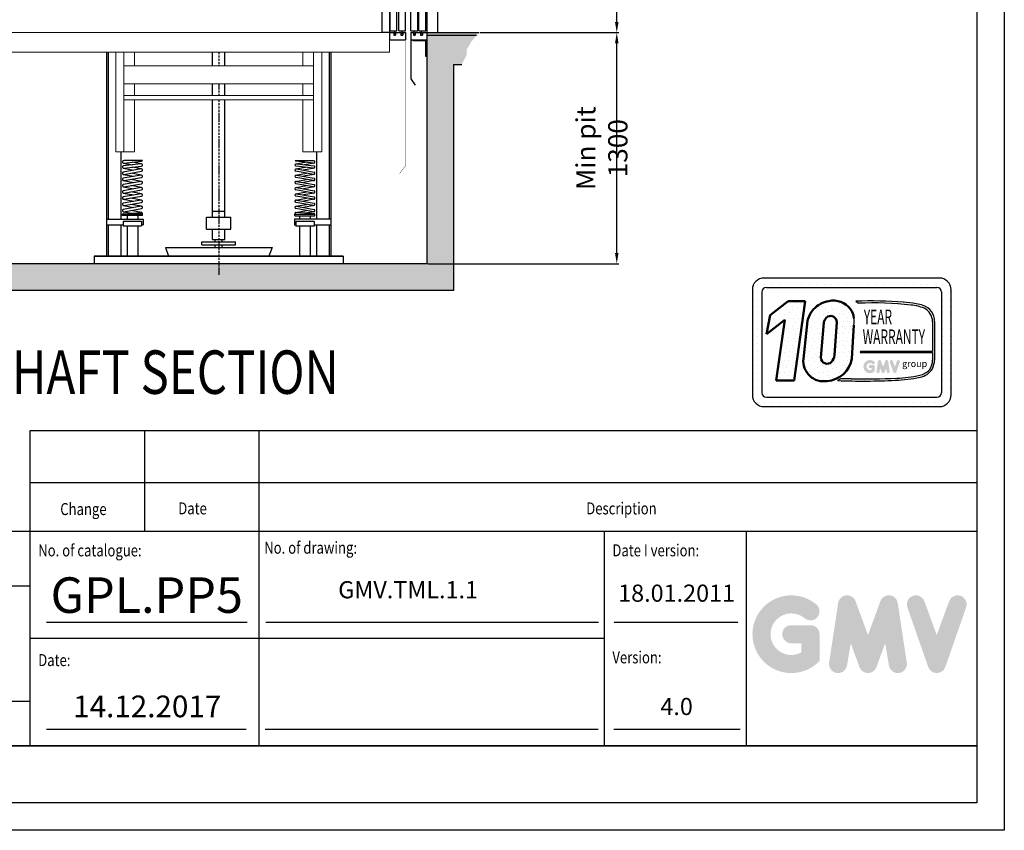
# Model space of a CAD drawing. Units: inches. Extents: x 14794 to 63700, y 16105 to 128197.
# Drawn here: x 38328 to 43864, y 89704 to 94262 of the extents above; entities that cross this region are included whole.
import ezdxf
from ezdxf.enums import TextEntityAlignment as Align

# ---------------------------------------------------------------- set-up
doc = ezdxf.new("R2010")
doc.units = ezdxf.units.IN
doc.header["$MEASUREMENT"] = 0
doc.linetypes.add('ACAD_ISO10W100', pattern=[18.5, 12, -3, 0.5, -3])
doc.linetypes.add('CONTINUA', pattern=[0])
for name, color, linetype in [('ACCESSORI', 1, 'Continuous'), ('ASSI', 3, 'ACAD_ISO10W100'), ('CAMPITURE', 1, 'Continuous'), ('CARTIGLIO', 7, 'CONTINUA'), ('CONTORNO', 7, 'Continuous'), ('MOLLE', 1, 'Continuous'), ('PORTE', 2, 'Continuous'), ('TESTO', 2, 'Continuous'), ('VANO', 7, 'Continuous')]:
    doc.layers.add(name, color=color, linetype=linetype)
doc.layers.add('QUOTE', color=1, linetype='Continuous', lineweight=15)
doc.styles.add('GMV', font='verdana.TTF')
doc.styles.add('QUOTE', font='romans.shx', dxfattribs={"width": 0.8})
doc.dimstyles.new('GMV', dxfattribs={"dimscale": 12, "dimtxt": 3, "dimasz": 3, "dimexe": 1, "dimexo": 0.5, "dimgap": 1, "dimtad": 1, "dimdec": 1, "dimdsep": 46, "dimtxsty": 'QUOTE', "dimcen": 0, "dimclrt": 2, "dimadec": 0, "dimazin": 0, "dimtfac": 1, "dimtdec": 1, "dimtmove": 0, "dimatfit": 3, "dimfxl": 1, "dimtvp": 1, "dimtolj": 1, "dimarcsym": 0})
pattern_1 = [(0, (42308.4, 91989.29), (0, 109.512), [0, -109.512]), (0, (42343.44, 91991.48), (0, 109.512), [0, -109.512]), (0, (42323.73, 92015.57), (0, 109.512), [0, -109.512]), (0, (42347.82, 92033.09), (0, 109.512), [0, -109.512]), (0, (42319.35, 92039.66), (0, 109.512), [0, -109.512]), (0, (42328.11, 92065.95), (0, 109.512), [0, -109.512]), (0, (42312.78, 92085.66), (0, 109.512), [0, -109.512]), (0, (42347.82, 92083.47), (0, 109.512), [0, -109.512]), (0, (42374.1, 92087.85), (0, 109.512), [0, -109.512]), (0, (42387.25, 92061.57), (0, 109.512), [0, -109.512]), (0, (42409.15, 92059.38), (0, 109.512), [0, -109.512]), (0, (42409.15, 92019.95), (0, 109.512), [0, -109.512]), (0, (42389.44, 92006.81), (0, 109.512), [0, -109.512]), (0, (42358.77, 92013.38), (0, 109.512), [0, -109.512]), (0, (42378.48, 92033.09), (0, 109.512), [0, -109.512]), (0, (42358.77, 92052.8), (0, 109.512), [0, -109.512]), (0, (42404.77, 91991.48), (0, 109.512), [0, -109.512])]

# ---------------------------------------------------------------- blocks, each defined once
blk = doc.blocks.new('*D1686')
at = {"layer": 'Defpoints', "color": 0}
for p in [(40909.2, 98369.6), (41684.8, 98369.6), (40909.2, 94189.5)]:
    blk.add_point(p, dxfattribs=at)
at = {"layer": 'QUOTE', "color": 0, "lineweight": -2}
for p, q in [((40915.2, 98369.6), (41696.8, 98369.6)), ((41684.8, 94249.5), (41684.8, 98309.6)), ((40915.2, 94189.5), (41696.8, 94189.5))]:
    blk.add_line(p, q, dxfattribs=at)
at = {"layer": 'QUOTE', "color": 0}
for points in [[(41694.8, 98309.6), (41674.8, 98309.6), (41684.8, 98369.6)], [(41674.8, 94249.5), (41694.8, 94249.5), (41684.8, 94189.5)]]:
    blk.add_solid(points, dxfattribs=at)
at = {"layer": 'QUOTE', "color": 2, "insert": (41618.8, 96279.6), "char_height": 108, "attachment_point": 5, "rotation": 90, "style": 'QUOTE'}
blk.add_mtext('\\A1;Max travel 20m', dxfattribs=at)
blk = doc.blocks.new('ghkhjk')
at = {"layer": 'ACCESSORI'}
for p, q in [((1358.3, 29718.6), (1358.3, 29873.8)), ((1378.3, 29718.6), (1358.3, 29718.6))]:
    blk.add_line(p, q, dxfattribs=at)
at = {"layer": 'CONTORNO'}
for p, q in [((1399.3, 29723.6), (1399.3, 29896.4)), ((1404.3, 29723.6), (1404.3, 29898.8)), ((1423.3, 29723.6), (1423.3, 29908.2)), ((1380.3, 29723.6), (1380.3, 29887.1)), ((1378.3, 29718.6), (1390.8, 29718.6)), ((1378.3, 29718.6), (1378.3, 29698.6)), ((1380.3, 29723.6), (1399.3, 29723.6)), ((1390.8, 29718.6), (1390.8, 29711.1)), ((1390.8, 29711.1), (1395.8, 29711.1)), ((1395.8, 29718.6), (1410.8, 29718.6)), ((1395.8, 29718.6), (1395.8, 29711.1)), ((1404.3, 29723.6), (1423.3, 29723.6)), ((1410.8, 29718.6), (1410.8, 29711.1)), ((1410.8, 29711.1), (1415.8, 29711.1)), ((1415.8, 29718.6), (1415.8, 29711.1)), ((1415.8, 29718.6), (1423.3, 29718.6)), ((1423.3, 29718.6), (1423.3, 29698.6)), ((1378.3, 29698.6), (1423.3, 29698.6))]:
    blk.add_line(p, q, dxfattribs=at)
for points, const_width in [([(1393.3, 29713.4), (1393.3, 29723.6)], 4), ([(1413.3, 29713.4), (1413.3, 29723.6)], 4), ([(1423.3, 29698.6), (1423.3, 29343.6), (1406.5, 29322.1)], 1)]:
    blk.add_lwpolyline(points, dxfattribs=dict(at, const_width=const_width))
at = {"layer": 'QUOTE', "ltscale": 3}
for p, q in [((1423.3, 29908.2), (1190.1, 29791.2)), ((290.8, 29886.1), (457.2, 29791.2)), ((290.8, 29886.1), (290.8, 29663.6)), ((303.3, 29877.7), (303.3, 29718.6)), ((1378.3, 29886.1), (1378.3, 29663.6)), ((457.2, 29791.2), (1190.1, 29791.2)), ((290.8, 29718.6), (1378.3, 29718.6)), ((290.8, 29663.6), (1378.3, 29663.6))]:
    blk.add_line(p, q, dxfattribs=at)
blk = doc.blocks.new('fbvfbb')
at = {"color": 3}
for p, q in [((2361.8, 28731.2), (2319.3, 28731.2)), ((2361.8, 28624.3), (2361.8, 28731.2)), ((2364.2, 28731.1), (2389.2, 28731.1)), ((2328.7, 28618.6), (2328.7, 28662.5)), ((2352.7, 28618.6), (2352.7, 28662.5)), ((2319.2, 28618.6), (2339.2, 28618.6)), ((2341.7, 28618.6), (2361.7, 28618.6)), ((2364.2, 28618.6), (2394.2, 28618.6))]:
    blk.add_line(p, q, dxfattribs=at)
at = {"layer": 'PORTE'}
for p, q in [((2319.2, 27623.6), (2319.2, 28618.6)), ((2339.2, 27623.6), (2339.2, 28618.6)), ((2341.7, 27623.6), (2341.7, 28618.6)), ((2361.7, 27623.6), (2361.7, 28618.6)), ((2364.2, 28618.6), (2364.2, 27618.6)), ((2394.2, 28618.6), (2394.2, 27618.6)), ((2319.2, 27623.6), (2339.2, 27623.6)), ((2319.2, 27618.6), (2319.2, 27488.6)), ((2319.2, 27618.6), (2326.7, 27618.6)), ((2319.2, 27618.6), (2319.2, 27598.6)), ((2319.2, 27598.6), (2364.2, 27598.6)), ((2326.2, 27595.9), (2326.2, 27598.6)), ((2326.7, 27618.6), (2326.7, 27611.1)), ((2326.7, 27611.1), (2331.7, 27611.1)), ((2329, 27613.3), (2329, 27623.6)), ((2331.7, 27618.6), (2346.7, 27618.6)), ((2331.7, 27618.6), (2331.7, 27611.1)), ((2336.2, 27598.6), (2364.2, 27598.6)), ((2341.7, 27623.6), (2361.7, 27623.6)), ((2346.7, 27618.6), (2346.7, 27611.1)), ((2346.7, 27611.1), (2351.7, 27611.1)), ((2349.2, 27613.8), (2349.2, 27623.6)), ((2351.7, 27618.6), (2394.2, 27618.6)), ((2351.7, 27618.6), (2351.7, 27611.1)), ((2364.2, 27618.6), (2364.2, 27598.6)), ((2364.2, 27551.1), (2364.2, 27598.6)), ((2361.7, 27595.9), (2326.2, 27595.9)), ((2361.7, 27551.1), (2361.7, 27595.9)), ((2364.2, 27551.1), (2361.7, 27551.1)), ((2319.2, 27488.6), (2331.6, 27470.7))]:
    blk.add_line(p, q, dxfattribs=at)
blk = doc.blocks.new('*D1690')
at = {"layer": 'Defpoints', "color": 0}
for p in [(40909.2, 94189.5), (41684.8, 94189.5), (40616.6, 92889.5)]:
    blk.add_point(p, dxfattribs=at)
at = {"layer": 'QUOTE', "color": 0, "lineweight": -2}
for p, q in [((40915.2, 94189.5), (41696.8, 94189.5)), ((41684.8, 92949.5), (41684.8, 94129.5)), ((40622.6, 92889.5), (41696.8, 92889.5))]:
    blk.add_line(p, q, dxfattribs=at)
at = {"layer": 'QUOTE', "color": 0}
for points in [[(41694.8, 94129.5), (41674.8, 94129.5), (41684.8, 94189.5)], [(41674.8, 92949.5), (41694.8, 92949.5), (41684.8, 92889.5)]]:
    blk.add_solid(points, dxfattribs=at)
at = {"layer": 'QUOTE', "color": 2, "insert": (41600.8, 93539.5), "char_height": 108, "attachment_point": 5, "rotation": 90, "style": 'QUOTE'}
blk.add_mtext('Min pit \\A1;1300', dxfattribs=at)

msp = doc.modelspace()

# ---------------------------------------------------------------- hatches: boundary and pattern name
h = msp.add_hatch()
h.set_pattern_fill('DOTS2', color=256, scale=109.512, style=0)
h.set_pattern_definition(pattern_1)
h.paths.add_polyline_path([(42580.78507, 92232.72802), (42682.02468, 92232.72802), (42743.21225, 92679.98154), (42649.34534, 92679.98154), (42547.59648, 92601.162), (42526.1112, 92494.42314), (42629.95772, 92574.87917)])
h = msp.add_hatch()
h.set_pattern_fill('DOTS2', color=256, scale=109.512, style=0)
h.set_pattern_definition(pattern_1)
h.paths.add_polyline_path([(42999.60344, 92634.91544, 0.2931262297), (42876.98781, 92680.02837, 0.1581829566), (42790.36684, 92633.99841, 0.1106407523), (42756.38241, 92568.2273), (42734.0068, 92354.49564, 0.4930046839), (42866.97004, 92230.01387, 0.3493587254), (43006.71033, 92357.9149), (43017.65756, 92545.1744, 0.0717377161), (43018.0316, 92584.63047, 0.1135880489)])
h.paths.add_polyline_path([(42863.00679, 92586.02325, -0.6779291205), (42921.97433, 92561.38573), (42908.68849, 92374.82207, -0.1291997499), (42892.59415, 92337.57759, -0.6685621845), (42833.02461, 92362.21511), (42849.39198, 92560.11888, -0.1166649731)], flags=16)
h = msp.add_hatch()
h.set_pattern_fill('DOTS2', color=256, scale=54.756, style=0)
h.set_pattern_definition([(0, (42306.207, 91988.19), (0, 54.756), [0, -54.756]), (0, (42323.73, 91989.29), (0, 54.756), [0, -54.756]), (0, (42313.87, 92001.334), (0, 54.756), [0, -54.756]), (0, (42325.92, 92010.095), (0, 54.756), [0, -54.756]), (0, (42311.68, 92013.38), (0, 54.756), [0, -54.756]), (0, (42316.063, 92026.52), (0, 54.756), [0, -54.756]), (0, (42308.397, 92036.38), (0, 54.756), [0, -54.756]), (0, (42325.92, 92035.283), (0, 54.756), [0, -54.756]), (0, (42339.06, 92037.473), (0, 54.756), [0, -54.756]), (0, (42345.63, 92024.33), (0, 54.756), [0, -54.756]), (0, (42356.58, 92023.236), (0, 54.756), [0, -54.756]), (0, (42356.58, 92003.524), (0, 54.756), [0, -54.756]), (0, (42346.726, 91996.954), (0, 54.756), [0, -54.756]), (0, (42331.395, 92000.24), (0, 54.756), [0, -54.756]), (0, (42341.25, 92010.095), (0, 54.756), [0, -54.756]), (0, (42331.395, 92019.95), (0, 54.756), [0, -54.756]), (0, (42354.39, 91989.29), (0, 54.756), [0, -54.756])])
h.paths.add_polyline_path([(43387.86831, 92262.70879, -0.0522625924), (43258.51722, 92246.40122, -0.0157616884), (43003.09311, 92243.15675, 0.0027296492), (42945.44092, 92243.30493), (42926.45074, 92232.59198, 0.0208455704), (43250.95025, 92234.48216, 0.0412098112), (43389.98912, 92251.62171, 0.2076152963), (43459.10469, 92298.59648, 0.0987016061), (43471.54115, 92348.52266), (43471.54115, 92564.88285, 0.3290611992), (43407.5833, 92655.13537, 0.0336253704), (43368.09517, 92665.10959, 0.0275145385), (43296.2, 92673.89777, 0.0266431036), (43028.71277, 92679.31729), (43043.41687, 92667.85307, -0.0368992387), (43339.72798, 92657.81745, -0.0829702551), (43412.33203, 92639.72989, -0.2849406718), (43460.61851, 92563.57631), (43460.61851, 92396.93552), (43054.58066, 92396.93552), (43052.80381, 92390.03331), (43460.61851, 92390.03331), (43460.61851, 92350.34197, -0.1642502171), (43442.29768, 92293.91328, -0.1661498076)])
h = msp.add_hatch(color=256)
h.paths.add_polyline_path([(43135.69529, 92285.76807), (43135.69529, 92311.43604, 0.4287573781), (43126.58847, 92320.10375, 0.0001472212), (43126.58336, 92320.11433), (43108.60861, 92320.11433, 1), (43108.60861, 92302.75775), (43118.3387, 92302.75775), (43118.3387, 92294.00819, -1.9042134634), (43121.4387, 92326.72634), (43121.4387, 92326.72634, 1), (43132.59529, 92340.02226, 2.3147547561)])
h.paths.add_polyline_path([(43144.9162, 92284.09773, 0.9912278492), (43162.05269, 92281.34663), (43165.68383, 92302.75775), (43174.04315, 92279.82554, 0.6998439001), (43190.3501, 92279.82554), (43198.70942, 92302.75775), (43202.34056, 92281.34663, 0.9912278492), (43219.47705, 92284.09773), (43210.79875, 92341.37446, 0.7764552148), (43194.06727, 92343.053), (43182.19662, 92310.56821), (43170.32598, 92343.053, 0.7764552148), (43153.5945, 92341.37446)])
h.paths.add_polyline_path([(43236.37716, 92343.053, 0.9927481584), (43220.03243, 92337.21477), (43220.03244, 92337.21474, 0.0003132327), (43220.03603, 92337.20448, -0.0001907072), (43220.03385, 92337.21073), (43240.05561, 92279.93399, 0.7097744405), (43256.44001, 92279.93399), (43276.46178, 92337.21073, 0.9932437394), (43260.11696, 92343.04889, -0.0001260312), (43260.11846, 92343.053), (43248.24781, 92310.56821)])
at = {"layer": 'CAMPITURE', "linetype": 'ByBlock'}
h = msp.add_hatch(dxfattribs=at)
h.set_pattern_fill('AR-CONC', color=256, scale=0.5, style=0)
h.set_pattern_definition([(50, (32442.4, 160400.09), (91.092334, -7.96954), [9.525, -104.775]), (355, (32442.4, 160400.09), (-17.62141, 95.52832), [7.62, -83.82]), (100.451, (32449.99, 160399.43), (73.47125, 87.55834), [8.095, -89.045]), (46.1842, (32442.4, 160425.49), (135.53952, -21.02116), [14.2875, -157.1625]), (96.6356, (32453.7, 160423.74), (118.70212, 123.71278), [12.1425, -133.5675]), (351.184, (32442.4, 160425.49), (118.7023, 123.71256), [11.43, -125.73]), (21, (32455.1, 160419.14), (75.80744, -51.13276), [9.525, -104.775]), (326, (32455.1, 160419.14), (30.90101, 92.09398), [7.62, -83.82]), (71.4514, (32461.42, 160414.88), (106.70825, 40.96143), [8.095, -89.045]), (37.5, (32442.4, 160400.09), (1.544302, 42.27752), [0, -82.804, 0, -85.09, 0, -84.1375]), (7.5, (32442.4, 160400.09), (33.40983, 50.090287), [0, -48.514, 0, -80.899, 0, -32.0675]), (327.5, (32414.078, 160400.09), (67.795298, -2.864372), [0, -31.75, 0, -99.06, 0, -131.445]), (317.5, (32401.38, 160400.09), (74.06459, 12.713246), [0, -41.275, 0, -65.786, 0, -93.345])])
h.paths.add_polyline_path([(38166.60128, 97876.92318), (38016.60128, 97829.57665), (38016.60128, 92739.51387), (40766.60128, 92739.51387), (40766.60128, 94009.51387), (40813.01534, 94009.51387), (40840.32857, 94063.13544), (40841.57009, 94095.40121), (40858.95118, 94123.94401), (40865.15876, 94136.20982), (40909.19798, 94189.51387), (40616.60128, 94189.51387), (40616.60128, 94149.51387), (40616.60128, 94054.51387), (40616.60128, 92889.51387), (38166.60128, 92889.51387)])
at = {"layer": 'QUOTE'}
h = msp.add_hatch(color=256, dxfattribs=at)
h.paths.add_polyline_path([(42824.8276, 90656.37059), (42824.8276, 90806.68967, 0.4287573781), (42771.49543, 90857.45027, 0.0001472212), (42771.46552, 90857.51227), (42666.20016, 90857.51227, 1), (42666.20016, 90755.86707), (42723.18241, 90755.86707), (42723.18241, 90704.62716, -1.9042134634), (42741.33687, 90896.23412), (42741.33688, 90896.23411, 1), (42806.67314, 90974.09886, 2.3147547561)])
h.paths.add_polyline_path([(42878.82794, 90646.5886, 0.9912278492), (42979.18417, 90630.47737), (43000.44917, 90755.86707), (43049.40376, 90621.56944, 0.6998439001), (43144.90202, 90621.56944), (43193.8566, 90755.86707), (43215.12161, 90630.47737, 0.9912278492), (43315.47783, 90646.5886), (43264.65523, 90982.01774, 0.7764552148), (43166.67083, 90991.84776), (43097.15289, 90801.60741), (43027.63494, 90991.84776, 0.7764552148), (42929.65054, 90982.01774)])
h.paths.add_polyline_path([(43414.44981, 90991.84776, 0.9927481584), (43318.73034, 90957.6574), (43318.7304, 90957.65722, 0.0003132327), (43318.75142, 90957.59711, -0.0001907072), (43318.73862, 90957.6337), (43435.99187, 90622.20456, 0.7097744405), (43531.94364, 90622.20456), (43649.1969, 90957.6337, 0.9932437394), (43553.47691, 90991.82369, -0.0001260312), (43553.4857, 90991.84776), (43483.96776, 90801.60741)])

# ---------------------------------------------------------------- linework, layer by layer
for p, q in [((40616.60128, 94189.51387), (40616.60128, 92889.51387)), ((40616.60128, 94189.51387), (40909.19798, 94189.51387)), ((40616.60128, 94174.51387), (40896.80515, 94174.51387)), ((38816.60152, 94079.51387), (38816.60152, 92931.51387)), ((38824.60152, 94079.51387), (38824.60152, 93140.70723)), ((40068.60791, 94079.51387), (40068.60791, 93139.62056)), ((40076.60152, 94079.51387), (40076.60152, 92931.51387)), ((40766.60128, 94009.51387), (40766.60128, 92739.51387)), ((40766.60128, 94009.51387), (40766.60128, 93539.36061)), ((40766.60128, 94009.51387), (40813.01534, 94009.51387)), ((38896.602, 93519.51387), (38896.602, 93140.70723)), ((39996.60152, 93519.51387), (39996.60152, 93139.62056)), ((38816.60152, 93140.70723), (39021.0647, 93140.70723)), ((39017.89568, 93169.51399), (38905.30831, 93169.51399)), ((38905.30831, 93161.09932), (38905.30831, 93169.51399)), ((39017.89568, 93161.09932), (38905.30831, 93161.09932)), ((38910.11154, 93128.3282), (39013.09245, 93128.3282)), ((38910.11154, 93128.3282), (38910.11154, 93102.97623)), ((38931.602, 93161.09932), (38931.602, 93140.70723)), ((38991.602, 93161.09932), (38991.602, 93140.70723)), ((39013.09245, 93128.3282), (39013.09245, 93102.97623)), ((39017.89568, 93161.09932), (39017.89568, 93169.51399)), ((39021.0647, 93140.70723), (39021.0647, 93108.33127)), ((40076.60152, 93139.62056), (39872.13834, 93139.62056)), ((39872.13834, 93139.62056), (39872.13834, 93107.2446)), ((39875.30736, 93169.51399), (39987.89472, 93169.51399)), ((39875.30736, 93159.43998), (39875.30736, 93169.51399)), ((39875.30736, 93159.43998), (39987.89472, 93159.43998)), ((39983.09149, 93127.24153), (39880.11059, 93127.24153)), ((39880.11059, 93127.24153), (39880.11059, 93101.88956)), ((39901.60104, 93159.43998), (39901.60104, 93139.62056)), ((39961.60104, 93159.43998), (39961.60104, 93139.62056)), ((39983.09149, 93127.24153), (39983.09149, 93101.88956)), ((39987.89472, 93159.43998), (39987.89472, 93169.51399)), ((38816.60152, 93108.33127), (38910.11154, 93108.33127)), ((38824.60152, 93108.33127), (38824.60152, 92931.51387)), ((38896.60152, 93108.33127), (38896.60152, 92931.51387)), ((38896.602, 93108.33127), (38896.602, 92931.51387)), ((38910.11154, 93102.97623), (39013.09245, 93102.97623)), ((38931.602, 93102.97623), (38931.602, 92931.51387)), ((38931.602, 93102.97623), (38931.602, 92931.51387)), ((38991.602, 93102.97623), (38991.602, 92931.51387)), ((38991.602, 93102.97623), (38991.602, 92931.51387)), ((39013.09245, 93108.33127), (39021.0647, 93108.33127)), ((39880.11059, 93107.2446), (39872.13834, 93107.2446)), ((39983.09149, 93101.88956), (39880.11059, 93101.88956)), ((39901.60104, 93101.88956), (39901.60104, 92931.51387)), ((39961.60104, 93101.88956), (39961.60104, 92931.51387)), ((40076.60152, 93107.2446), (39983.09149, 93107.2446)), ((39996.60152, 93107.2446), (39996.60152, 92931.51387)), ((40068.60791, 93107.2446), (40068.60791, 92931.51387)), ((40146.60152, 92931.51387), (38746.60152, 92931.51387)), ((38746.60152, 92931.51387), (40146.60152, 92931.51387)), ((38746.60152, 92931.51387), (38746.60152, 92889.51387)), ((38746.60152, 92931.51387), (38746.60152, 92889.51387)), ((40146.60152, 92931.51387), (40146.60152, 92889.51387)), ((40146.60152, 92931.51387), (40146.60152, 92889.51387)), ((40616.60128, 92889.51387), (38166.60128, 92889.51387)), ((43498.313, 92809.31085), (42512.705, 92809.31085)), ((40766.60128, 92739.51387), (38016.60128, 92739.51387)), ((42446.9978, 92743.60365), (42446.9978, 92152.23885)), ((42446.9978, 92732.68957), (42446.9978, 92732.68957)), ((42454.84794, 92774.41364), (42454.84794, 92774.41364)), ((42474.76121, 92774.41364), (42474.76121, 92774.41364)), ((42474.76121, 92732.68957), (42474.76121, 92732.68957)), ((42499.56356, 92730.46221), (42499.56356, 92165.38029)), ((42516.48528, 92774.41364), (42516.48528, 92774.41364)), ((42525.84644, 92756.74509), (43485.17156, 92756.74509)), ((42558.20935, 92774.41364), (42558.20935, 92774.41364)), ((42599.93342, 92774.41364), (42599.93342, 92774.41364)), ((42641.6575, 92774.41364), (42641.6575, 92774.41364)), ((42683.38157, 92774.41364), (42683.38157, 92774.41364)), ((42725.10564, 92774.41364), (42725.10564, 92774.41364)), ((42766.82971, 92774.41364), (42766.82971, 92774.41364)), ((42808.55378, 92774.41364), (42808.55378, 92774.41364)), ((42850.27786, 92774.41364), (42850.27786, 92774.41364)), ((42892.00193, 92774.41364), (42892.00193, 92774.41364)), ((42933.726, 92774.41364), (42933.726, 92774.41364)), ((42975.45007, 92774.41364), (42975.45007, 92774.41364)), ((43017.17414, 92774.41364), (43017.17414, 92774.41364)), ((43058.89822, 92774.41364), (43058.89822, 92774.41364)), ((43100.62229, 92774.41364), (43100.62229, 92774.41364)), ((43142.34636, 92774.41364), (43142.34636, 92774.41364)), ((43184.07043, 92774.41364), (43184.07043, 92774.41364)), ((43225.7945, 92774.41364), (43225.7945, 92774.41364)), ((43267.51858, 92774.41364), (43267.51858, 92774.41364)), ((43309.24265, 92774.41364), (43309.24265, 92774.41364)), ((43350.96672, 92774.41364), (43350.96672, 92774.41364)), ((43392.69079, 92774.41364), (43392.69079, 92774.41364)), ((43434.41486, 92774.41364), (43434.41486, 92774.41364)), ((43476.13894, 92774.41364), (43476.13894, 92774.41364)), ((43511.25957, 92732.68957), (43511.25957, 92732.68957)), ((43511.45444, 92730.46221), (43511.45444, 92165.38029)), ((43517.86301, 92774.41364), (43517.86301, 92774.41364)), ((43517.86301, 92732.68957), (43517.86301, 92732.68957)), ((43559.58708, 92732.68957), (43559.58708, 92732.68957)), ((43564.0202, 92152.23885), (43564.0202, 92743.60365)), ((42446.9978, 92690.9655), (42446.9978, 92690.9655)), ((42474.76121, 92690.9655), (42474.76121, 92690.9655)), ((43028.71277, 92679.31729), (43043.41687, 92667.85307)), ((43511.45444, 92690.9655), (43511.45444, 92690.9655)), ((43517.86301, 92690.9655), (43517.86301, 92690.9655)), ((43559.58708, 92690.9655), (43559.58708, 92690.9655)), ((42446.9978, 92649.24143), (42446.9978, 92649.24143)), ((42474.76121, 92649.24143), (42474.76121, 92649.24143)), ((43511.45444, 92649.24143), (43511.45444, 92649.24143)), ((43517.86301, 92649.24143), (43517.86301, 92649.24143)), ((43559.58708, 92649.24143), (43559.58708, 92649.24143)), ((42446.9978, 92607.51735), (42446.9978, 92607.51735)), ((42446.9978, 92565.79328), (42446.9978, 92565.79328)), ((42474.76121, 92607.51735), (42474.76121, 92607.51735)), ((42474.76121, 92565.79328), (42474.76121, 92565.79328)), ((43460.61851, 92563.57631), (43460.61851, 92396.93552)), ((43471.54115, 92564.88285), (43471.54115, 92348.52266)), ((43511.45444, 92607.51735), (43511.45444, 92607.51735)), ((43511.45444, 92565.79328), (43511.45444, 92565.79328)), ((43517.86301, 92607.51735), (43517.86301, 92607.51735)), ((43517.86301, 92565.79328), (43517.86301, 92565.79328)), ((43559.58708, 92607.51735), (43559.58708, 92607.51735)), ((43559.58708, 92565.79328), (43559.58708, 92565.79328)), ((42446.9978, 92524.06921), (42446.9978, 92524.06921)), ((42474.76121, 92524.06921), (42474.76121, 92524.06921)), ((43511.45444, 92524.06921), (43511.45444, 92524.06921)), ((43517.86301, 92524.06921), (43517.86301, 92524.06921)), ((43559.58708, 92524.06921), (43559.58708, 92524.06921)), ((42446.9978, 92482.34514), (42446.9978, 92482.34514)), ((42474.76121, 92482.34514), (42474.76121, 92482.34514)), ((43511.45444, 92482.34514), (43511.45444, 92482.34514)), ((43517.86301, 92482.34514), (43517.86301, 92482.34514)), ((43559.58708, 92482.34514), (43559.58708, 92482.34514)), ((42446.9978, 92440.62107), (42446.9978, 92440.62107)), ((42446.9978, 92398.89699), (42446.9978, 92398.89699)), ((42474.76121, 92440.62107), (42474.76121, 92440.62107)), ((42474.76121, 92398.89699), (42474.76121, 92398.89699)), ((43054.58066, 92396.93552), (43052.80381, 92390.03331)), ((43460.61851, 92396.93552), (43054.58066, 92396.93552)), ((43511.45444, 92440.62107), (43511.45444, 92440.62107)), ((43511.45444, 92398.89699), (43511.45444, 92398.89699)), ((43517.86301, 92440.62107), (43517.86301, 92440.62107)), ((43517.86301, 92398.89699), (43517.86301, 92398.89699)), ((43559.58708, 92440.62107), (43559.58708, 92440.62107)), ((43559.58708, 92398.89699), (43559.58708, 92398.89699)), ((42446.9978, 92357.17292), (42446.9978, 92357.17292)), ((42474.76121, 92357.17292), (42474.76121, 92357.17292)), ((43052.80381, 92390.03331), (43460.61851, 92390.03331)), ((43460.61851, 92390.03331), (43460.61851, 92350.34197)), ((43511.45444, 92357.17292), (43511.45444, 92357.17292)), ((43517.86301, 92357.17292), (43517.86301, 92357.17292)), ((43559.58708, 92357.17292), (43559.58708, 92357.17292)), ((42446.9978, 92315.44885), (42446.9978, 92315.44885)), ((42474.76121, 92315.44885), (42474.76121, 92315.44885)), ((43511.45444, 92315.44885), (43511.45444, 92315.44885)), ((43517.86301, 92315.44885), (43517.86301, 92315.44885)), ((43559.58708, 92315.44885), (43559.58708, 92315.44885)), ((42446.9978, 92273.72478), (42446.9978, 92273.72478)), ((42446.9978, 92232.00071), (42446.9978, 92232.00071)), ((42474.76121, 92273.72478), (42474.76121, 92273.72478)), ((42474.76121, 92232.00071), (42474.76121, 92232.00071)), ((42945.44092, 92243.30493), (42926.45074, 92232.59198)), ((43511.45444, 92273.72478), (43511.45444, 92273.72478)), ((43511.45444, 92232.00071), (43511.45444, 92232.00071)), ((43517.86301, 92273.72478), (43517.86301, 92273.72478)), ((43517.86301, 92232.00071), (43517.86301, 92232.00071)), ((43559.58708, 92273.72478), (43559.58708, 92273.72478)), ((43559.58708, 92232.00071), (43559.58708, 92232.00071)), ((42446.9978, 92190.27663), (42446.9978, 92190.27663)), ((42474.76121, 92190.27663), (42474.76121, 92190.27663)), ((43511.45444, 92190.27663), (43511.45444, 92190.27663)), ((43517.86301, 92190.27663), (43517.86301, 92190.27663)), ((43559.58708, 92190.27663), (43559.58708, 92190.27663)), ((42447.36087, 92148.55256), (42447.36087, 92148.55256)), ((42474.76121, 92148.55256), (42474.76121, 92148.55256)), ((42525.84644, 92139.09741), (43485.17156, 92139.09741)), ((43505.19835, 92148.55256), (43505.19835, 92148.55256)), ((43517.86301, 92148.55256), (43517.86301, 92148.55256)), ((43559.58708, 92148.55256), (43559.58708, 92148.55256)), ((42465.37993, 92106.82849), (42465.37993, 92106.82849)), ((42474.76121, 92106.82849), (42474.76121, 92106.82849)), ((42512.705, 92086.53165), (43498.313, 92086.53165)), ((42516.48528, 92106.82849), (42516.48528, 92106.82849)), ((42558.20935, 92106.82849), (42558.20935, 92106.82849)), ((42599.93342, 92106.82849), (42599.93342, 92106.82849)), ((42641.6575, 92106.82849), (42641.6575, 92106.82849)), ((42683.38157, 92106.82849), (42683.38157, 92106.82849)), ((42725.10564, 92106.82849), (42725.10564, 92106.82849)), ((42766.82971, 92106.82849), (42766.82971, 92106.82849)), ((42808.55378, 92106.82849), (42808.55378, 92106.82849)), ((42850.27786, 92106.82849), (42850.27786, 92106.82849)), ((42892.00193, 92106.82849), (42892.00193, 92106.82849)), ((42933.726, 92106.82849), (42933.726, 92106.82849)), ((42975.45007, 92106.82849), (42975.45007, 92106.82849)), ((43017.17414, 92106.82849), (43017.17414, 92106.82849)), ((43058.89822, 92106.82849), (43058.89822, 92106.82849)), ((43100.62229, 92106.82849), (43100.62229, 92106.82849)), ((43142.34636, 92106.82849), (43142.34636, 92106.82849)), ((43184.07043, 92106.82849), (43184.07043, 92106.82849)), ((43225.7945, 92106.82849), (43225.7945, 92106.82849)), ((43267.51858, 92106.82849), (43267.51858, 92106.82849)), ((43309.24265, 92106.82849), (43309.24265, 92106.82849)), ((43350.96672, 92106.82849), (43350.96672, 92106.82849)), ((43392.69079, 92106.82849), (43392.69079, 92106.82849)), ((43434.41486, 92106.82849), (43434.41486, 92106.82849)), ((43476.13894, 92106.82849), (43476.13894, 92106.82849)), ((43517.86301, 92106.82849), (43517.86301, 92106.82849))]:
    msp.add_line(p, q)
at = {"color": 2, "ltscale": 100}
for p, q in [((39411.60152, 94002.9769), (39411.60152, 94079.51414)), ((39481.60152, 94002.9769), (39481.60152, 94079.51414)), ((39411.60152, 93836.4769), (39411.60152, 93900.9769)), ((39481.60152, 93836.4769), (39481.60152, 93900.9769)), ((39411.60152, 93152.04895), (39411.60152, 93811.4769)), ((39481.60152, 93152.04895), (39481.60152, 93811.4769)), ((39411.60152, 93185.27624), (39481.60152, 93185.27624)), ((39378.60152, 93152.04895), (39514.60152, 93152.04895)), ((39378.60152, 93084.24212), (39378.60152, 93152.04895)), ((39514.60152, 93084.24212), (39514.60152, 93152.04895)), ((39378.60152, 93084.24212), (39514.60152, 93084.24212)), ((39411.60152, 93025.85293), (39411.60152, 93084.24212)), ((39481.60152, 93025.85293), (39481.60152, 93084.24212)), ((39351.60152, 93012.66823), (39541.60152, 93012.66823)), ((39351.60152, 92995.71651), (39351.60152, 93012.66823)), ((39411.60152, 93025.85293), (39481.60152, 93025.85293)), ((39426.60152, 93012.66823), (39426.60152, 93025.85293)), ((39466.60152, 93012.66823), (39466.60152, 93025.85293)), ((39541.60152, 92995.71651), (39541.60152, 93012.66823)), ((39146.60152, 92981.51387), (39746.60152, 92981.51387)), ((39146.60152, 92981.51387), (39164.80003, 92931.51387)), ((39351.60152, 92995.71651), (39541.60152, 92995.71651)), ((39426.60152, 92981.51387), (39426.60152, 92995.71651)), ((39466.60152, 92981.51387), (39466.60152, 92995.71651)), ((39746.60152, 92981.51387), (39728.40301, 92931.51387)), ((39164.80003, 92931.51387), (39728.40301, 92931.51387))]:
    msp.add_line(p, q, dxfattribs=at)
at = {"color": 2}
msp.add_line((39366.60152, 92931.51387), (39526.60152, 92931.51387), dxfattribs=at)
at = {"lineweight": 50}
for p, q in [((42547.59648, 92601.162), (42649.34534, 92679.98154)), ((42649.34534, 92679.98154), (42743.21225, 92679.98154)), ((42743.21225, 92679.98154), (42682.02468, 92232.72802)), ((42526.1112, 92494.42314), (42547.59648, 92601.162)), ((42629.95772, 92574.87917), (42526.1112, 92494.42314)), ((42580.78507, 92232.72802), (42629.95772, 92574.87917)), ((42756.38241, 92568.2273), (42734.0068, 92354.49564)), ((42833.02461, 92362.21511), (42849.39198, 92560.11888)), ((42908.68849, 92374.82207), (42921.97433, 92561.38573)), ((43017.65756, 92545.1744), (43006.71033, 92357.9149)), ((42682.02468, 92232.72802), (42580.78507, 92232.72802))]:
    msp.add_line(p, q, dxfattribs=at)
for centre, radius, start, end in [((42512.705, 92743.60365), 65.7072, 90, 180), ((43498.313, 92743.60365), 65.7072, 0, 90), ((42525.84644, 92730.46221), 26.28288, 90, 180), ((43485.17156, 92730.46221), 26.28288, 0, 90), ((43111.63957, 90168.47859), 2512.20776, 85.78694509, 91.89165044), ((43252.35769, 92016.75113), 658.60752, 79.87882428, 86.18310143), ((43123.67156, 90657.99939), 2011.45536, 83.83379308, 92.28664072), ((43321.90506, 92431.51439), 227.00381, 66.52493063, 85.49685738), ((43313.76613, 92366.86563), 303.15196, 71.97256024, 79.676025), ((43378.41868, 92566.67947), 93.13979, 358.89472246, 71.75220037), ((43375.08479, 92562.72741), 85.53793, 0.56862661, 64.18625856), ((42881.05109, 92566.19923), 138.21494, 351.25037778, 7.66333444), ((43367.8869, 92349.26087), 92.73791, 323.35770939, 0.66794636), ((43340.09751, 92354.75283), 131.5912, 334.73861307, 357.28632418), ((43369.4268, 92357.94822), 97.00845, 280.95874384, 318.69276915), ((43370.42039, 92354.74726), 104.96578, 280.74449191, 327.65990843), ((43066.0416, 96123.55417), 3893.46533, 267.94535698, 272.72211799), ((42960.69602, 86963.08737), 5280.23959, 89.53994498, 90.16553294), ((43079.35666, 96295.1169), 4052.67778, 268.92174068, 272.53375448), ((43216.6689, 93085.10111), 851.30947, 272.30786545, 281.74711751), ((43245.398, 92871.62054), 625.35695, 271.20208304, 283.16889955), ((42512.705, 92152.23885), 65.7072, 180, 270), ((42525.84644, 92165.38029), 26.28288, 180, 270), ((43485.17156, 92165.38029), 26.28288, 270, 0), ((43498.313, 92152.23885), 65.7072, 270, 0)]:
    msp.add_arc(centre, radius, start, end)
for centre, radius, start, end in [((42904.60502, 92523.5389), 158.90772, 100.00848358, 135.96343554), ((42903.12588, 92561.88158), 121.00356, 37.12585192, 102.4748315), ((42920.1695, 92525.26284), 169.32854, 140.04712258, 165.30140037), ((42899.57147, 92569.73705), 119.3927, 7.16592184, 33.08728479), ((42910.95402, 92544.29316), 63.56365, 138.96585377, 165.58317102), ((42887.5806, 92561.95298), 34.39841, 359.05512968, 135.59308334), ((42848.26993, 92343.29182), 114.8111, 174.39988921, 279.37394189), ((42867.90432, 92362.21511), 34.87971, 180, 315.06075983), ((42856.48545, 92381.75722), 152.10513, 273.95252826, 350.98175662), ((42829.77668, 92386.82235), 79.81905, 321.90588773, 351.35316204)]:
    msp.add_arc(centre, radius, start, end, dxfattribs=at)
at = {"layer": 'ASSI'}
for p, q in [((39446.60152, 94079.51414), (39446.60152, 94002.9769)), ((39446.60152, 93900.9769), (39446.60152, 93836.4769)), ((39446.60152, 93811.4769), (39446.60152, 92826.5332))]:
    msp.add_line(p, q, dxfattribs=at)
at = {"layer": 'CARTIGLIO'}
for p, q in [((43863.71339, 102743.62938), (43863.71339, 89704.03554)), ((43709.39867, 102589.31466), (43709.39867, 89858.35026)), ((34774.57638, 90179.83926), (43709.39867, 90179.83926)), ((34774.57638, 90179.83926), (43709.39867, 90179.83926)), ((43709.39867, 90179.83926), (34774.57638, 90179.83926)), ((43709.39867, 89858.35026), (34774.57638, 89858.35026)), ((43863.71339, 89704.03554), (34620.26166, 89704.03554)), ((43863.71339, 89704.03554), (34620.26166, 89704.03554))]:
    msp.add_line(p, q, dxfattribs=at)
at = {"layer": 'MOLLE'}
for p, q in [((38914.69546, 93469.51387), (38910.02551, 93468.83362)), ((38910.02551, 93456.22177), (38964.2331, 93446.41988)), ((39010.02551, 93451.33362), (38910.02551, 93440.16326)), ((38913.17848, 93456.22177), (39013.17848, 93466.41835)), ((39017.25384, 93469.51387), (38914.69546, 93469.51387)), ((39013.17848, 93451.33362), (38960.05352, 93460.86486)), ((39875.9492, 93469.51387), (39978.50758, 93469.51387)), ((39980.02456, 93456.22177), (39880.02456, 93466.41835)), ((39880.02456, 93451.33362), (39933.14952, 93460.86486)), ((39883.17752, 93451.33362), (39983.17752, 93440.16326)), ((39983.17752, 93456.22177), (39928.96994, 93446.41988)), ((39978.50758, 93469.51387), (39983.17752, 93468.83362)), ((38910.02551, 93427.55141), (38969.80181, 93416.35734)), ((39010.02551, 93422.66326), (38910.02551, 93405.16326)), ((38913.17848, 93427.55141), (39013.17848, 93438.72177)), ((38913.17848, 93392.55141), (39013.17848, 93410.05141)), ((39013.17848, 93387.66326), (38952.03882, 93399.19818)), ((39013.17848, 93422.66326), (38958.97089, 93432.46516)), ((39980.02456, 93427.55141), (39880.02456, 93438.72177)), ((39880.02456, 93422.66326), (39934.23215, 93432.46516)), ((39980.02456, 93392.55141), (39880.02456, 93410.05141)), ((39880.02456, 93387.66326), (39941.16422, 93399.19818)), ((39883.17752, 93422.66326), (39983.17752, 93405.16326)), ((39983.17752, 93427.55141), (39923.40123, 93416.35734)), ((38910.02551, 93392.55141), (38969.80181, 93381.35734)), ((39010.02551, 93387.66326), (38910.02551, 93370.16326)), ((38910.02551, 93357.55141), (38969.80181, 93346.35734)), ((39010.02551, 93352.66326), (38910.02551, 93335.16326)), ((38913.17848, 93357.55141), (39013.17848, 93375.05141)), ((38913.17848, 93322.55141), (39013.17848, 93340.05141)), ((39013.17848, 93352.66326), (38952.03882, 93364.19818)), ((39980.02456, 93357.55141), (39880.02456, 93375.05141)), ((39880.02456, 93352.66326), (39941.16422, 93364.19818)), ((39980.02456, 93322.55141), (39880.02456, 93340.05141)), ((39883.17752, 93387.66326), (39983.17752, 93370.16326)), ((39883.17752, 93352.66326), (39983.17752, 93335.16326)), ((39983.17752, 93392.55141), (39923.40123, 93381.35734)), ((39983.17752, 93357.55141), (39923.40123, 93346.35734)), ((38910.02551, 93322.55141), (38969.80181, 93311.35734)), ((39010.02551, 93317.66326), (38910.02551, 93300.16326)), ((38910.02551, 93287.55141), (38969.80181, 93276.35734)), ((39010.02551, 93282.66326), (38910.02551, 93265.16326)), ((38913.17848, 93287.55141), (39013.17848, 93305.05141)), ((39013.17848, 93317.66326), (38953.40218, 93328.85734)), ((39013.17848, 93282.66326), (38953.40218, 93293.85734)), ((39880.02456, 93317.66326), (39939.80085, 93328.85734)), ((39980.02456, 93287.55141), (39880.02456, 93305.05141)), ((39880.02456, 93282.66326), (39939.80085, 93293.85734)), ((39883.17752, 93317.66326), (39983.17752, 93300.16326)), ((39883.17752, 93282.66326), (39983.17752, 93265.16326)), ((39983.17752, 93322.55141), (39923.40123, 93311.35734)), ((39983.17752, 93287.55141), (39923.40123, 93276.35734)), ((38910.02551, 93252.55141), (38969.80181, 93241.35734)), ((39010.02551, 93247.66326), (38910.02551, 93230.16326)), ((38913.17848, 93252.55141), (39013.17848, 93270.05141)), ((38913.17848, 93217.55141), (39013.17848, 93235.05141)), ((39013.17848, 93247.66326), (38953.40218, 93258.85734)), ((39980.02456, 93252.55141), (39880.02456, 93270.05141)), ((39880.02456, 93247.66326), (39939.80085, 93258.85734)), ((39980.02456, 93217.55141), (39880.02456, 93235.05141)), ((39883.17752, 93247.66326), (39983.17752, 93230.16326)), ((39983.17752, 93252.55141), (39923.40123, 93241.35734)), ((38910.02551, 93217.55141), (38969.80181, 93206.35734)), ((39010.02551, 93212.66326), (38910.02551, 93195.16326)), ((38910.02551, 93182.55141), (38958.0203, 93174.30271)), ((38911.00101, 93171.32949), (39011.00101, 93177.82949)), ((38913.17848, 93182.55141), (39013.17848, 93200.05141)), ((39013.17848, 93212.66326), (38953.40218, 93223.85734)), ((39013.17848, 93177.66326), (38953.40218, 93188.85734)), ((39880.02456, 93212.66326), (39939.80085, 93223.85734)), ((39980.02456, 93182.55141), (39880.02456, 93200.05141)), ((39880.02456, 93177.66326), (39939.80085, 93188.85734)), ((39982.20203, 93171.32949), (39882.20203, 93177.82949)), ((39883.17752, 93212.66326), (39983.17752, 93195.16326)), ((39983.17752, 93217.55141), (39923.40123, 93206.35734)), ((39983.17752, 93182.55141), (39935.18274, 93174.30271)), ((38906.32017, 93169.51399), (38961.61273, 93169.51399)), ((39986.88287, 93169.51399), (39931.5903, 93169.51399))]:
    msp.add_line(p, q, dxfattribs=at)
for centre, start, end in [((38911.602, 93462.5277), 104.03624347, 284.03624347), ((39011.602, 93445.0277), 284.03624347, 104.03624347), ((39011.602, 93472.72428), 284.03624347, 330.40221365), ((39881.60104, 93445.0277), 75.96375653, 255.96375653), ((39881.60104, 93472.72428), 209.59778635, 255.96375653), ((39981.60104, 93462.5277), 255.96375653, 75.96375653), ((38911.602, 93433.85734), 104.03624347, 284.03624347), ((38911.602, 93398.85734), 104.03624347, 284.03624347), ((39011.602, 93416.35734), 284.03624347, 104.03624347), ((39881.60104, 93416.35734), 75.96375653, 255.96375653), ((39981.60104, 93433.85734), 255.96375653, 75.96375653), ((39981.60104, 93398.85734), 255.96375653, 75.96375653), ((38911.602, 93363.85734), 104.03624347, 284.03624347), ((39011.602, 93381.35734), 284.03624347, 104.03624347), ((39011.602, 93346.35734), 284.03624347, 104.03624347), ((39881.60104, 93381.35734), 75.96375653, 255.96375653), ((39881.60104, 93346.35734), 75.96375653, 255.96375653), ((39981.60104, 93363.85734), 255.96375653, 75.96375653), ((38911.602, 93328.85734), 104.03624347, 284.03624347), ((38911.602, 93293.85734), 104.03624347, 284.03624347), ((39011.602, 93311.35734), 284.03624347, 104.03624347), ((39011.602, 93276.35734), 284.03624347, 104.03624347), ((39881.60104, 93311.35734), 75.96375653, 255.96375653), ((39881.60104, 93276.35734), 75.96375653, 255.96375653), ((39981.60104, 93328.85734), 255.96375653, 75.96375653), ((39981.60104, 93293.85734), 255.96375653, 75.96375653), ((38911.602, 93258.85734), 104.03624347, 284.03624347), ((38911.602, 93223.85734), 104.03624347, 284.03624347), ((39011.602, 93241.35734), 284.03624347, 104.03624347), ((39881.60104, 93241.35734), 75.96375653, 255.96375653), ((39981.60104, 93258.85734), 255.96375653, 75.96375653), ((39981.60104, 93223.85734), 255.96375653, 75.96375653), ((38911.602, 93188.85734), 104.03624347, 284.03624347), ((38911.602, 93164.85734), 95.30510961, 134.24121341), ((39011.602, 93206.35734), 284.03624347, 104.03624347), ((39011.602, 93171.35734), 343.52535242, 95.30510961), ((39881.60104, 93206.35734), 75.96375653, 255.96375653), ((39881.60104, 93171.35734), 84.69489039, 196.47464758), ((39981.60104, 93188.85734), 255.96375653, 75.96375653), ((39981.60104, 93164.85734), 45.75878659, 84.69489039)]:
    msp.add_arc(centre, 6.5, start, end, dxfattribs=at)
at = {"layer": 'QUOTE', "ltscale": 3}
for p, q in [((38867.60471, 93519.51387), (38867.60471, 94079.51387)), ((38913.60471, 93519.51387), (38913.60471, 94079.51387)), ((38973.60471, 94002.9769), (38973.60471, 94079.51387)), ((39919.60471, 94002.9769), (39919.60471, 94079.51387)), ((39979.60471, 93519.51387), (39979.60471, 94079.51387)), ((40025.60471, 93519.51387), (40025.60471, 94079.51387)), ((38913.60471, 94002.9769), (39979.60471, 94002.9769)), ((38913.60471, 93900.9769), (39406.60152, 93900.9769)), ((38973.60471, 93836.4769), (38973.60471, 93900.9769)), ((39406.60152, 93900.9769), (39979.60471, 93900.9769)), ((39919.60471, 93836.4769), (39919.60471, 93900.9769)), ((38913.60471, 93836.4769), (39979.60471, 93836.4769)), ((38913.60471, 93811.4769), (39979.60471, 93811.4769)), ((38973.60471, 93519.51387), (38973.60471, 93811.4769)), ((39919.60471, 93519.51387), (39919.60471, 93811.4769)), ((38867.60471, 93519.51387), (38973.60471, 93519.51387)), ((39919.60471, 93519.51387), (40025.60471, 93519.51387))]:
    msp.add_line(p, q, dxfattribs=at)
at = {"layer": 'TESTO', "color": 4}
for p, q in [((38478.12966, 90874.2555), (39605.93909, 90874.2555)), ((39710.84308, 90874.2555), (41582.29747, 90874.2555)), ((41670.60257, 90874.2555), (42365.47319, 90874.2555)), ((38478.12966, 90272.42809), (39600.54895, 90272.42809)), ((39708.40114, 90272.42809), (41579.85553, 90272.42809)), ((41668.16063, 90272.42809), (42378.64284, 90272.42809))]:
    msp.add_line(p, q, dxfattribs=at)
at = {"layer": 'VANO'}
for p, q in [((43709.39867, 91950.88814), (38385.54083, 91950.88814)), ((38385.54083, 91950.88814), (38385.54083, 91657.63748)), ((39028.51883, 91950.88814), (39028.51883, 91657.63748)), ((39671.49683, 91950.88814), (39671.49683, 91657.63748)), ((43709.39867, 91657.63748), (38385.54083, 91657.63748)), ((38385.54083, 91657.63748), (38385.54083, 91383.49407)), ((39028.51883, 91657.63748), (39028.51883, 91383.49407)), ((39671.49683, 91657.63748), (39671.49683, 91383.49407)), ((43709.39867, 91383.49407), (34774.57638, 91383.49407)), ((38385.54083, 91383.49407), (38385.54083, 90179.83926)), ((39671.49683, 91383.49407), (39671.49683, 90179.83926)), ((41613.7292, 91383.49407), (41613.7292, 90179.83926)), ((42413.15502, 91383.49407), (42413.15502, 90179.83926)), ((38385.54083, 91077.53524), (34774.57638, 91077.53524)), ((41613.7292, 90781.66666), (38385.54083, 90781.66666)), ((34774.57638, 90429.73015), (38385.54083, 90429.73015))]:
    msp.add_line(p, q, dxfattribs=at)

# ---------------------------------------------------------------- block references
at = {"xscale": 2, "yscale": 2, "zscale": 2}
msp.add_blockref('ghkhjk', (37649.99733, 34752.27237), dxfattribs=at)
at = {"layer": 'QUOTE', "xscale": 2, "yscale": 2, "zscale": 2}
msp.add_blockref('fbvfbb', (35888.22447, 38952.22401), dxfattribs=at)

# ---------------------------------------------------------------- texts
at = {"style": 'GMV', "width": 0.6}
for s, p in [('YEAR', (43153.35022, 92580.13053)), ('WARRANTY', (43242.76147, 92468.7226))]:
    msp.add_text(s, height=82.134, dxfattribs=at).set_placement(p, align=Align.MIDDLE)
at = {"style": 'GMV'}
msp.add_text('group', height=37.255982, dxfattribs=at).set_placement((43359.60269, 92323.0408), align=Align.MIDDLE)
at = {"layer": 'TESTO', "color": 3, "style": 'QUOTE', "width": 0.8}
msp.add_text('SHAFT SECTION', height=244.33164, dxfattribs=at).set_placement((38125.39495, 92158.12726))
at = {"layer": 'TESTO', "color": 4, "style": 'QUOTE', "width": 0.8}
for s, p in [('Change', (38555.76364, 91476.59238)), ('Date', (39219.08994, 91480.37426)), ('Description', (41513.16824, 91480.37426)), ('No. of catalogue:', (38431.83525, 91244.24884)), ('No. of drawing:', (39702.34918, 91259.31866)), ('Date I version:', (41660.02362, 91244.61082)), ('Date:', (38431.83525, 90627.22895)), ('Version:', (41660.02362, 90642.78342))]:
    msp.add_text(s, height=67.51269, dxfattribs=at).set_placement(p)
at = {"layer": 'TESTO', "color": 2, "attachment_point": 5, "style": 'QUOTE'}
for s, insert, char_height, width in [('\\fTahoma|b0|i0;\\H1.578947x;\\T1;\\W1;GPL.PP5', (39042.03437, 91026.54041), 126.654, 606.552075), ('\\fRomanS|b0|i0|c238|p2;GMV.TML.1.1', (40511.60577, 91056.81145), 96.4467, 1345.9138), ('18.01.2011', (42021.24653, 91025.05124), 96.4467, 700.7551323), ('14.12.2017', (39044.77552, 90384.90384), 122.16582, 1345.9138), ('4.0', (42021.24653, 90387.71596), 96.4467, 700.7551323)]:
    msp.add_mtext(s, dxfattribs=dict(at, insert=insert, char_height=char_height, width=width))

# ---------------------------------------------------------------- dimensions: what is measured, and where the dimension line sits
at = {"layer": 'QUOTE'}
for base, p1, p2, text, picture, middle in [((41684.81784, 98369.62892), (40909.19798, 94189.51387), (40909.19798, 98369.62892), 'Max travel 20m', '*D1686', (41684.81784, 96279.5714)), ((41684.81784, 94189.51387), (40616.60128, 92889.51387), (40909.19798, 94189.51387), 'Min pit <>', '*D1690', (41684.81784, 93539.51387))]:
    dim = msp.add_linear_dim(base=base, p1=p1, p2=p2, angle=90, text=text, dimstyle='GMV', override={"dimtxt": 9, "dimasz": 5}, dxfattribs=at)
    dim.commit()
    dim.dimension.update_dxf_attribs({"geometry": picture, "text_midpoint": middle, "dimtype": 160})

doc.saveas('drawing.dxf')
